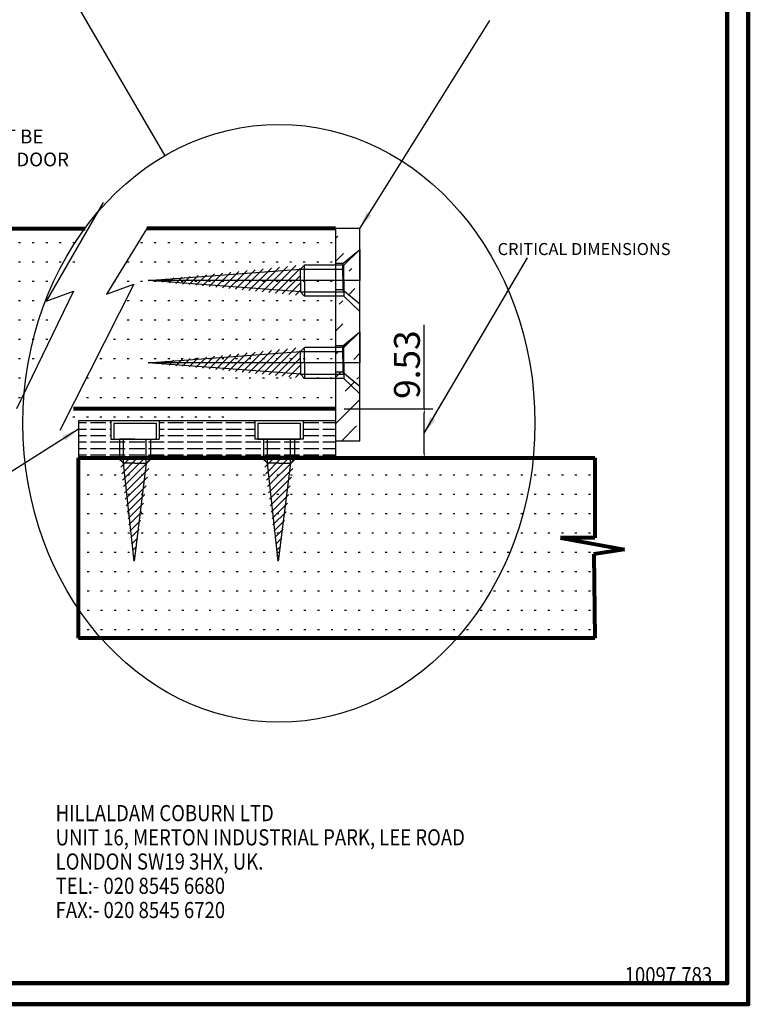
# Model space of a CAD drawing. Units: millimetres. Extents: x 949 to 2550, y -545 to 449.
# Drawn here: x 2127 to 2550, y -545 to 27 of the extents above; entities that cross this region are included whole.
import ezdxf
from ezdxf.lldxf.tags import DXFTag

# ---------------------------------------------------------------- set-up
doc = ezdxf.new("R2010")
doc.units = ezdxf.units.MM
for name, color, linetype in [('DIMS', 5, 'Continuous'), ('HATCH', 6, 'Continuous'), ('MAIN', 7, 'Continuous'), ('SCREWS', 7, 'Continuous')]:
    doc.layers.add(name, color=color, linetype=linetype)
doc.styles.get("Standard").update_dxf_attribs({"font": 'txt.shx', "bigfont": 'bigfont.shx'})
tags = doc.linetypes.add('CENTER', pattern=[50.8, 31.75, -6.35, 6.35, -6.35]).pattern_tags.tags
tags[10:11] = [DXFTag(74, 4), DXFTag(75, 0), DXFTag(340, '0'), DXFTag(46, 1.0), DXFTag(50, 0.0), DXFTag(44, 0.0), DXFTag(45, 0.0)]
tags[8:9] = [DXFTag(74, 4), DXFTag(75, 0), DXFTag(340, '0'), DXFTag(46, 1.0), DXFTag(50, 0.0), DXFTag(44, 0.0), DXFTag(45, 0.0)]
tags[6:7] = [DXFTag(74, 4), DXFTag(75, 0), DXFTag(340, '0'), DXFTag(46, 1.0), DXFTag(50, 0.0), DXFTag(44, 0.0), DXFTag(45, 0.0)]
tags[4:5] = [DXFTag(74, 4), DXFTag(75, 0), DXFTag(340, '0'), DXFTag(46, 1.0), DXFTag(50, 0.0), DXFTag(44, 0.0), DXFTag(45, 0.0)]
tags = doc.linetypes.add('HIDDEN2', pattern=[4.7625, 3.175, -1.5875]).pattern_tags.tags
tags[6:7] = [DXFTag(74, 4), DXFTag(75, 0), DXFTag(340, '0'), DXFTag(46, 1.0), DXFTag(50, 0.0), DXFTag(44, 0.0), DXFTag(45, 0.0)]
tags[4:5] = [DXFTag(74, 4), DXFTag(75, 0), DXFTag(340, '0'), DXFTag(46, 1.0), DXFTag(50, 0.0), DXFTag(44, 0.0), DXFTag(45, 0.0)]
doc.dimstyles.new('ISO-25', dxfattribs={"dimtxt": 15, "dimasz": 2.5, "dimexe": 5, "dimexo": 5, "dimtad": 1, "dimtxsty": 'Standard', "dimcen": 2.5, "dimadec": 0, "dimazin": 0, "dimtfac": 1, "dimtmove": 0, "dimatfit": 3, "dimfxl": 0, "dimarcsym": 0})

# ---------------------------------------------------------------- blocks, each defined once
blk = doc.blocks.new('*D7')
at = {"layer": 'Defpoints', "color": 0, "lineweight": 80}
for p in [(2310.26, -198.63), (2361.84, -198.63), (2310.26, -227.2)]:
    blk.add_point(p, dxfattribs=at)
at = {"layer": 'DIMS', "color": 0, "lineweight": -2}
for p, q in [((2361.84, -198.63), (2361.84, -149.88)), ((2315.26, -198.63), (2366.84, -198.63)), ((2361.84, -224.7), (2361.84, -201.13)), ((2315.26, -227.2), (2366.84, -227.2))]:
    blk.add_line(p, q, dxfattribs=at)
at = {"layer": 'DIMS', "color": 0, "lineweight": 80}
for points in [[(2361.43, -201.13), (2362.26, -201.13), (2361.84, -198.63)], [(2361.43, -224.7), (2362.26, -224.7), (2361.84, -227.2)]]:
    blk.add_solid(points, dxfattribs=at)
at = {"layer": 'DIMS', "color": 0, "insert": (2353.72, -173), "char_height": 15, "attachment_point": 5, "rotation": 90}
blk.add_mtext('9.53', dxfattribs=at)

msp = doc.modelspace()

# ---------------------------------------------------------------- hatches: boundary and pattern name
at = {"layer": 'HATCH'}
h = msp.add_hatch(dxfattribs=at)
h.set_pattern_fill('ANSI36,_O', color=256, scale=3)
h.set_pattern_definition([(45, (711.113, 402.561), (5.051394, 18.52178), [23.8125, -4.7625, 0, -4.7625])])
h.paths.add_polyline_path([(2324.365, -217.451), (2310.265, -217.451), (2310.265, -93.851), (2324.365, -93.851)])
edge = h.paths.add_edge_path(flags=16)
edge.add_line((2314.465, -121.901), (2314.465, -114.251))
edge.add_line((2314.465, -114.251), (2310.265, -114.251))
edge.add_line((2314.465, -114.251), (2324.365, -106.151))
edge.add_line((2314.465, -129.551), (2310.265, -129.551))
edge.add_line((2314.465, -129.551), (2324.365, -137.651))
edge.add_line((2314.465, -121.901), (2314.465, -129.551))
edge.add_line((2314.465, -162.101), (2310.265, -162.101))
edge.add_line((2314.465, -169.751), (2314.465, -162.101))
edge.add_line((2314.465, -177.401), (2310.265, -177.401))
edge.add_line((2314.465, -169.751), (2314.465, -177.401))
edge.add_line((2314.465, -177.401), (2324.365, -185.501))
edge.add_line((2314.465, -162.101), (2324.365, -154.001))
edge.add_line((2324.365, -93.851), (2310.265, -93.851))
h = msp.add_hatch(dxfattribs=at)
h.set_pattern_fill('ACAD_ISO02W100,_O', color=6, scale=0.75)
h.set_pattern_definition([(0, (1245.373, 333.336), (0, 3.75), [9, -2.25])])
h.paths.add_polyline_path([(2310.265, -205.601), (2160.865, -205.601), (2160.865, -227.201), (2310.265, -227.201)])
edge = h.paths.add_edge_path()
edge.add_line((2179.69, -216.401), (2207.74, -216.401))
edge.add_line((2179.69, -205.601), (2179.69, -216.401))
edge.add_line((2207.74, -205.601), (2207.74, -216.401))
edge.add_line((2263.39, -205.601), (2263.39, -216.401))
edge.add_line((2291.44, -216.401), (2263.39, -216.401))
edge.add_line((2291.44, -205.601), (2291.44, -216.401))
h = msp.add_hatch(dxfattribs=at)
h.set_pattern_fill('ACAD_ISO07W100', color=0, scale=2.25, style=0)
h.set_pattern_definition([(0, (1213.023, -23.26), (0, 11.25), [1.125, -6.75])])
h.paths.add_polyline_path([(2160.865, -227.201), (2460.865, -227.201), (2460.865, -331.976), (2160.865, -331.976)])
edge = h.paths.add_edge_path(flags=16)
edge.add_line((2271.265, -227.201), (2160.865, -227.201))
h = msp.add_hatch(dxfattribs=at)
h.set_pattern_fill('_USER', color=0, scale=3, angle=45, style=0, pattern_type=0)
h.set_pattern_definition([(45, (1245.3728, 333.336), (-2.12132, 2.12132), [])])
edge = h.paths.add_edge_path()
edge.add_line((2202.715, -227.801), (2193.228, -287.296))
edge.add_line((2184.715, -227.201), (2193.228, -287.296))
edge.add_line((2193.715, -227.801), (2202.715, -227.801))
edge.add_line((2193.715, -227.801), (2184.715, -227.801))
h = msp.add_hatch(dxfattribs=at)
h.set_pattern_fill('_USER', color=0, scale=3, angle=45, style=0, pattern_type=0)
h.set_pattern_definition([(45, (1329.0728, 333.336), (-2.12132, 2.12132), [])])
edge = h.paths.add_edge_path()
edge.add_line((2286.415, -227.801), (2276.928, -287.296))
edge.add_line((2268.415, -227.201), (2276.928, -287.296))
edge.add_line((2277.415, -227.801), (2286.415, -227.801))
edge.add_line((2277.415, -227.801), (2268.415, -227.801))
at = {"layer": 'SCREWS'}
h = msp.add_hatch(dxfattribs=at)
h.set_pattern_fill('ACAD_ISO07W100', color=256, scale=2.25, style=0)
h.set_pattern_definition([(0, (1252.023, -23.26), (0, 11.25), [1.125, -6.75])])
edge = h.paths.add_edge_path()
edge.add_line((2310.265, -93.851), (2200.551, -93.851))
edge.add_line((2200.551, -93.851), (2177.239, -131.964))
edge.add_line((2177.239, -131.964), (2193.066, -126.204))
edge.add_line((2193.066, -126.204), (2150.037, -211.322))
edge.add_line((2310.265, -198.626), (2157.98, -198.626))
edge.add_line((2310.265, -93.851), (2310.265, -198.626))
edge = h.paths.add_edge_path()
edge.add_line((1993.815, -93.851), (1993.815, -198.626))
edge.add_line((2124.856, -198.626), (1993.815, -198.626))
edge.add_line((2175.21, -78.728), (2142.102, -136.122))
edge.add_line((2142.102, -136.122), (2157.928, -130.361))
edge.add_line((2157.928, -130.361), (2124.856, -198.626))
edge.add_line((1993.815, -93.851), (2164.87, -93.851))
h = msp.add_hatch(dxfattribs=at)
h.set_pattern_fill('_USER', color=256, scale=3, angle=225, style=0, pattern_type=0)
h.set_pattern_definition([(225, (3709.598, -296.7522), (2.1213203, -2.1213203), [])])
edge = h.paths.add_edge_path()
edge.add_line((2289.653, -132.892), (2201.341, -124.151))
edge.add_line((2289.865, -124.151), (2289.653, -132.892))
edge.add_line((2289.865, -124.151), (2289.653, -115.409))
edge.add_line((2289.648, -115.214), (2201.341, -124.151))
h = msp.add_hatch(dxfattribs=at)
h.set_pattern_fill('_USER', color=256, scale=3, angle=225, style=0, pattern_type=0)
h.set_pattern_definition([(225, (3709.598, -344.6022), (2.1213203, -2.1213203), [])])
edge = h.paths.add_edge_path()
edge.add_line((2289.653, -180.742), (2201.341, -172.001))
edge.add_line((2289.865, -172.001), (2289.653, -180.742))
edge.add_line((2289.865, -172.001), (2289.653, -163.259))
edge.add_line((2289.648, -163.064), (2201.341, -172.001))

# ---------------------------------------------------------------- linework, layer by layer
for p, q in [((2310.265, -93.851), (2310.265, -217.451)), ((2324.365, -93.851), (2310.265, -93.851)), ((2324.365, -93.851), (2310.265, -93.851)), ((2324.365, -217.451), (2324.365, -93.851)), ((2310.265, -205.601), (2160.865, -205.601)), ((2160.865, -205.601), (2160.865, -227.201)), ((2324.365, -217.451), (2310.265, -217.451)), ((2310.265, -227.201), (2160.865, -227.201))]:
    msp.add_line(p, q)
at = {"color": 253, "linetype": 'HIDDEN2'}
for p, q in [((2314.465, -114.251), (2324.365, -106.151)), ((2314.465, -114.251), (2310.265, -114.251)), ((2314.465, -121.901), (2314.465, -114.251)), ((2314.465, -121.901), (2314.465, -129.551)), ((2314.465, -129.551), (2310.265, -129.551)), ((2314.465, -129.551), (2324.365, -137.651)), ((2314.465, -162.101), (2324.365, -154.001)), ((2314.465, -162.101), (2310.265, -162.101)), ((2314.465, -169.751), (2314.465, -162.101)), ((2314.465, -169.751), (2314.465, -177.401)), ((2314.465, -177.401), (2310.265, -177.401)), ((2314.465, -177.401), (2324.365, -185.501))]:
    msp.add_line(p, q, dxfattribs=at)
at = {"color": 253}
for p, q in [((2179.69, -205.601), (2179.69, -216.401)), ((2179.69, -205.601), (2179.69, -216.401)), ((2207.74, -205.601), (2207.74, -216.401)), ((2263.39, -205.601), (2263.39, -216.401)), ((2291.44, -205.601), (2291.44, -216.401)), ((2291.44, -205.601), (2291.44, -216.401)), ((2179.69, -216.401), (2207.74, -216.401)), ((2291.44, -216.401), (2263.39, -216.401))]:
    msp.add_line(p, q, dxfattribs=at)
for points in [[(2175.21, -78.728), (2142.102, -136.122), (2157.928, -130.361), (2124.856, -198.626)], [(2200.551, -93.851), (2177.239, -131.964), (2193.066, -126.204), (2150.037, -211.322)]]:
    msp.add_lwpolyline(points)
at = {"layer": 'HATCH', "color": 1, "lineweight": 200}
msp.add_lwpolyline([(1764.622, 449.337), (2550.114, 449.337), (2550.114, -544.776), (1764.622, -544.776)], close=True, dxfattribs=at)
at = {"layer": 'HATCH', "color": 1, "lineweight": 100}
msp.add_lwpolyline([(1776.848, 437.112), (2537.888, 437.112), (2537.888, -532.551), (1776.848, -532.551)], close=True, dxfattribs=at)
at = {"layer": 'HATCH', "color": 1}
msp.add_ellipse((2277.415, -207.101), major_axis=(0, 173.75), ratio=0.8560899, dxfattribs=at)
at = {"layer": 'MAIN', "lineweight": 80}
for p, q in [((1993.815, -93.851), (2164.87, -93.851)), ((2310.265, -93.851), (2200.551, -93.851)), ((2310.265, -198.626), (2157.98, -198.626)), ((2160.865, -227.201), (2460.865, -227.201)), ((2160.865, -331.976), (2160.865, -227.201)), ((2310.265, -227.201), (2199.865, -227.201)), ((2460.865, -227.201), (2460.865, -273.599)), ((2441.071, -273.599), (2478.166, -280.464)), ((2460.865, -273.599), (2441.071, -273.599)), ((2478.166, -280.464), (2460.305, -283.21)), ((2460.305, -283.21), (2460.865, -331.976)), ((2460.865, -331.976), (2160.865, -331.976))]:
    msp.add_line(p, q, dxfattribs=at)
at = {"layer": 'MAIN'}
for p, q in [((2310.265, -93.851), (2310.265, -198.626)), ((2310.265, -205.601), (2310.265, -227.201))]:
    msp.add_line(p, q, dxfattribs=at)
at = {"layer": 'SCREWS'}
for p, q in [((2324.365, -106.151), (2315.065, -115.151)), ((2324.365, -106.151), (2324.365, -124.151)), ((2201.341, -124.151), (2289.865, -117.551)), ((2292.265, -115.151), (2289.865, -117.551)), ((2289.865, -117.551), (2315.065, -117.551)), ((2289.865, -124.151), (2289.865, -117.551)), ((2315.065, -115.151), (2292.265, -115.151)), ((2292.265, -124.151), (2292.265, -115.151)), ((2315.065, -124.151), (2315.065, -115.151)), ((2315.065, -124.151), (2315.065, -116.651)), ((2324.365, -142.151), (2324.365, -118.151)), ((2289.865, -130.751), (2201.341, -124.151)), ((2289.865, -124.151), (2289.865, -130.751)), ((2292.265, -124.151), (2292.265, -133.151)), ((2315.065, -124.151), (2315.065, -133.151)), ((2315.065, -124.151), (2315.065, -131.651)), ((2289.865, -130.751), (2315.065, -130.751)), ((2292.265, -133.151), (2289.865, -130.751)), ((2315.065, -133.151), (2292.265, -133.151)), ((2324.365, -142.151), (2315.065, -133.151)), ((2324.365, -154.001), (2315.065, -163.001)), ((2324.365, -154.001), (2324.365, -172.001)), ((2201.341, -172.001), (2289.865, -165.401)), ((2292.265, -163.001), (2289.865, -165.401)), ((2289.865, -165.401), (2315.065, -165.401)), ((2289.865, -172.001), (2289.865, -165.401)), ((2315.065, -163.001), (2292.265, -163.001)), ((2292.265, -172.001), (2292.265, -163.001)), ((2315.065, -172.001), (2315.065, -163.001)), ((2315.065, -172.001), (2315.065, -164.501)), ((2324.365, -190.001), (2324.365, -166.001)), ((2289.865, -178.601), (2201.341, -172.001)), ((2289.865, -172.001), (2289.865, -178.601)), ((2292.265, -172.001), (2292.265, -181.001)), ((2315.065, -172.001), (2315.065, -181.001)), ((2315.065, -172.001), (2315.065, -179.501)), ((2289.865, -178.601), (2315.065, -178.601)), ((2292.265, -181.001), (2289.865, -178.601)), ((2315.065, -181.001), (2292.265, -181.001)), ((2324.365, -190.001), (2315.065, -181.001)), ((2181.404, -207.101), (2206.025, -207.101)), ((2181.404, -207.101), (2181.404, -216.401)), ((2206.025, -207.101), (2206.025, -216.401)), ((2265.104, -207.101), (2289.725, -207.101)), ((2265.104, -207.101), (2265.104, -216.401)), ((2289.725, -207.101), (2289.725, -216.401)), ((2181.404, -216.401), (2206.025, -216.401)), ((2184.715, -216.401), (2184.715, -227.801)), ((2193.715, -216.401), (2184.715, -216.401)), ((2193.715, -216.401), (2186.215, -216.401)), ((2187.115, -230.201), (2187.115, -216.401)), ((2193.715, -216.401), (2202.715, -216.401)), ((2193.715, -216.401), (2201.215, -216.401)), ((2200.315, -230.201), (2200.315, -216.401)), ((2202.715, -216.401), (2202.715, -227.801)), ((2265.104, -216.401), (2289.725, -216.401)), ((2277.415, -216.401), (2268.415, -216.401)), ((2268.415, -216.401), (2268.415, -227.801)), ((2277.415, -216.401), (2268.415, -216.401)), ((2277.415, -216.401), (2269.915, -216.401)), ((2277.415, -216.401), (2269.915, -216.401)), ((2270.815, -230.201), (2270.815, -216.401)), ((2277.415, -216.401), (2286.415, -216.401)), ((2277.415, -216.401), (2284.915, -216.401)), ((2277.415, -216.401), (2284.915, -216.401)), ((2277.415, -216.401), (2286.415, -216.401)), ((2284.015, -230.201), (2284.015, -216.401)), ((2286.415, -216.401), (2286.415, -227.801)), ((2184.715, -227.801), (2187.115, -230.201)), ((2193.715, -227.801), (2184.715, -227.801)), ((2193.715, -227.801), (2202.715, -227.801)), ((2202.715, -227.801), (2200.315, -230.201)), ((2268.415, -227.801), (2270.815, -230.201)), ((2277.415, -227.801), (2268.415, -227.801)), ((2277.415, -227.801), (2286.415, -227.801)), ((2286.415, -227.801), (2284.015, -230.201)), ((2193.228, -287.296), (2187.115, -230.201)), ((2193.715, -230.201), (2187.115, -230.201)), ((2200.315, -230.201), (2193.228, -287.296)), ((2193.715, -230.201), (2200.315, -230.201)), ((2276.928, -287.296), (2270.815, -230.201)), ((2277.415, -230.201), (2270.815, -230.201)), ((2284.015, -230.201), (2276.928, -287.296)), ((2277.415, -230.201), (2284.015, -230.201))]:
    msp.add_line(p, q, dxfattribs=at)
at = {"layer": 'SCREWS', "linetype": 'CENTER'}
for p, q in [((2324.365, -124.151), (2201.341, -124.151)), ((2324.365, -172.001), (2201.341, -172.001))]:
    msp.add_line(p, q, dxfattribs=at)

# ---------------------------------------------------------------- texts
at = {"width": 0.842097}
for s, height, p in [('HILLALDAM COBURN LTD', 9.38397, (2147.631, -438.346)), ('UNIT 16, MERTON INDUSTRIAL PARK, LEE ROAD', 9.38397, (2147.631, -452.422)), ('LONDON SW19 3HX, UK.', 9.38397, (2147.631, -466.498)), ('TEL:- 020 8545 6680', 9.38397, (2147.631, -480.574)), ('FAX:- 020 8545 6720', 9.38397, (2147.631, -494.65)), ('10097.783', 9.384, (2478.261, -532.551))]:
    msp.add_text(s, height=height, dxfattribs=at).set_placement(p)
at = {"layer": 'HATCH', "color": 1, "width": 7084.0952, "attachment_point": 1}
for s, insert, char_height in [('{\\C5;NOTE: BRACKET MUST BE \\PMOUNTED ON TOP OF DOOR}', (2010.143, -36.403), 8), ('{\\fTimes New Roman|b1|i0|c0|p18;\\C5;CRITICAL DIMENSIONS}', (2404.441, -102.311), 7)]:
    msp.add_mtext(s, dxfattribs=dict(at, insert=insert, char_height=char_height))

# ---------------------------------------------------------------- dimensions: what is measured, and where the dimension line sits
at = {"layer": 'DIMS'}
dim = msp.add_linear_dim(base=(2361.844, -198.626), p1=(2310.265, -227.201), p2=(2310.265, -198.626), angle=90, text='9.53', dimstyle='ISO-25', dxfattribs=at)
dim.commit()
dim.dimension.update_dxf_attribs({"geometry": '*D7', "text_midpoint": (2353.719, -173.001)})

# ---------------------------------------------------------------- leaders
for points in [[(2324.365, -93.851), (2399.856, 27.104)], [(2361.844, -212.913), (2421.837, -110.994)], [(2160.865, -210.414), (2024.792, -296.941)]]:
    msp.add_leader(points, dimstyle='ISO-25', override={"dimasz": 10, "dimgap": 0.625, "dimtad": 0}, dxfattribs=at)
at = {"layer": 'HATCH', "color": 1}
msp.add_leader([(2146.819, 58.565), (2211.02, -51.62)], dimstyle='ISO-25', override={"dimasz": 10, "dimgap": 0.625, "dimtad": 0}, dxfattribs=at)

doc.saveas('drawing.dxf')
